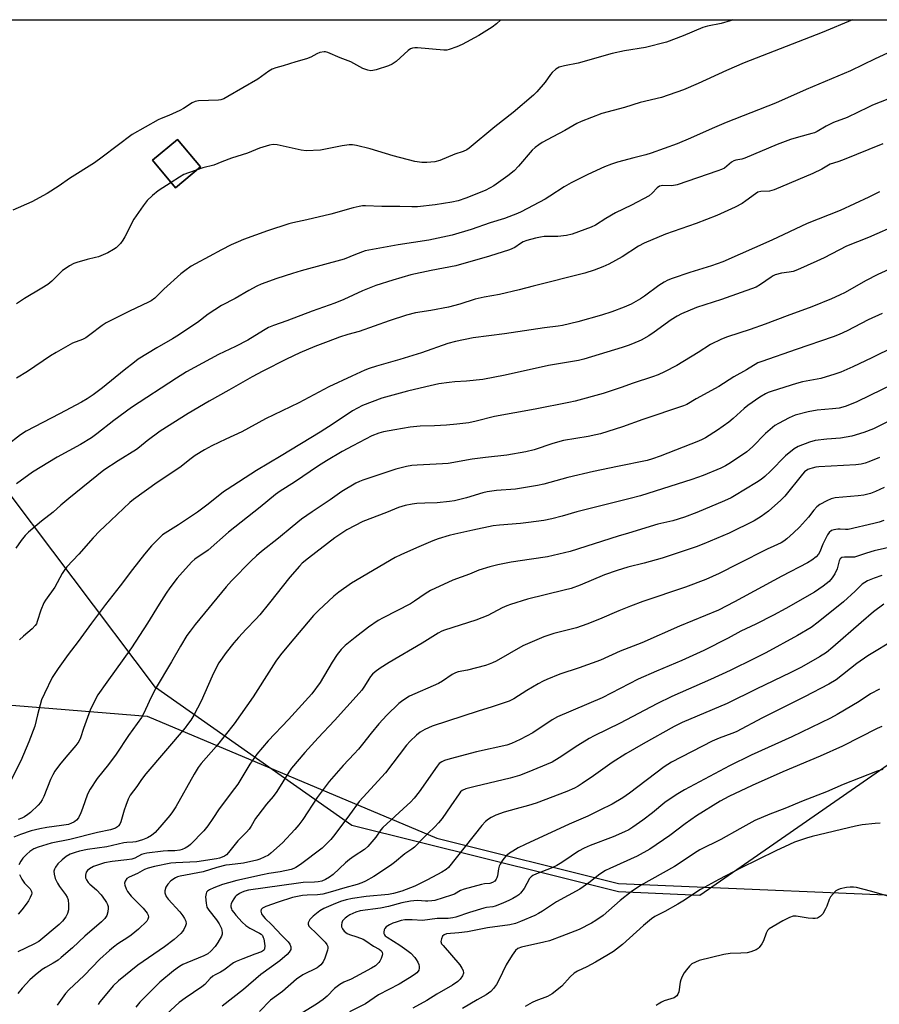
# Model space of a CAD drawing. Units: inches. Extents: x 1243771 to 1249771, y 589451 to 593452.
# Drawn here: x 1246085 to 1246397, y 593095 to 593451 of the extents above; entities that cross this region are included whole.
import ezdxf

# ---------------------------------------------------------------- set-up
doc = ezdxf.new("R2010")
doc.units = ezdxf.units.IN
doc.header["$MEASUREMENT"] = 0
for name, color, linetype in [('BLDG-Footprint', 5, 'Continuous'), ('NTRL-Farm Land', 3, 'Continuous'), ('NTRL-Trees', 3, 'Continuous'), ('Undefined', 1, 'Continuous')]:
    doc.layers.add(name, color=color, linetype=linetype)

msp = doc.modelspace()

# ---------------------------------------------------------------- linework, layer by layer
at = {"layer": 'BLDG-Footprint', "elevation": 710.22}
msp.add_lwpolyline([(1246150.95, 593398.07), (1246141.96, 593390.58), (1246133.67, 593400.54), (1246142.67, 593408.03)], close=True, dxfattribs=at)
at = {"layer": 'NTRL-Farm Land'}
for points in [[(1245647.48, 593321.99, 0), (1245817.9, 593446.92, 0), (1245823.71, 593451.45, 0), (1245823.72, 593451.45, 0), (1246018.31, 593451.43, 0), (1246013.54, 593437.74, 0), (1246027.29, 593432.95, 0), (1246033.73, 593451.43, 0), (1246723.46, 593451.36, 0)], [(1246735.04, 593413.85, 0), (1246331.93, 593134.12, 0), (1246302.41, 593135.38, 0), (1246205.83, 593159.43, 0), (1246134.72, 593209.41, 0), (1246074.97, 593288.74, 0), (1246026.39, 593295.74, 0), (1246000.46, 593253.97, 0), (1245988.81, 593169.74, 0), (1245981.9, 593159.67, 0), (1245981.28, 593170, 0), (1245976.35, 593201.21, 0), (1245970.8, 593239.64, 0), (1245940.36, 593295.41, 0), (1245925.07, 593314.86, 0), (1245891.35, 593315.18, 0), (1245862.27, 593299.22, 0), (1245828.14, 593245.59, 0), (1245801.17, 593194.52, 0), (1245798.2, 593148.22, 0), (1245784.76, 593097.02, 0)]]:
    msp.add_polyline3d(points, dxfattribs=at)
msp.add_polyline3d([(1246142.66, 593408.03, 0), (1246133.67, 593400.54, 0), (1246141.96, 593390.58, 0), (1246150.95, 593398.07, 0)], close=True, dxfattribs=at)
at = {"layer": 'NTRL-Trees'}
msp.add_polyline3d([(1245778.47, 592900.78, 0), (1245837.33, 592952.64, 0), (1245918.9, 592949.51, 0), (1245932.74, 593000.14, 0), (1245928.01, 593079.06, 0), (1245975.36, 593153.25, 0), (1246054.29, 593205.34, 0), (1246131.63, 593199.02, 0), (1246236.6, 593154.84, 0), (1246302.41, 593138.45, 0), (1246427.62, 593133.1, 0), (1246491.6, 593203.98, 0), (1246508.94, 593246.42, 0), (1246665.32, 593330.22, 0), (1246745.09, 593357.06, 0)], dxfattribs=at)
at = {"layer": 'Undefined'}
for points, elevation in [([(1246149.76, 593397.07), (1246146.61, 593395.97), (1246145, 593395.32), (1246143.45, 593394.43), (1246140.42, 593392.43)], 698), ([(1246140.42, 593392.43), (1246135.62, 593389.43), (1246133.61, 593387.72), (1246131.7, 593385.89), (1246130.27, 593384), (1246126.87, 593379.13), (1246123.58, 593372.82), (1246122.81, 593371.58), (1246121.96, 593370.38), (1246121.2, 593369.47), (1246120.48, 593368.83), (1246119.5, 593368.17), (1246117.44, 593367.02), (1246114.03, 593365.57), (1246112.95, 593365.22), (1246109.91, 593364.55), (1246106.18, 593363.51), (1246105.09, 593363.09), (1246103.6, 593362.27), (1246101.91, 593361.22), (1246101, 593360.55), (1246097.11, 593356.69), (1246095.65, 593355.5), (1246093.47, 593354.13), (1246087.2, 593350.47), (1246084.33, 593348.44)], 698), ([(1246422.1, 593329.19), (1246393.49, 593315.21), (1246388.83, 593313), (1246386.7, 593312.09), (1246384.53, 593311.26), (1246382.37, 593310.7), (1246380.02, 593310.4), (1246374.47, 593309.96), (1246371.1, 593309.36), (1246366.49, 593308.08), (1246365.37, 593307.68), (1246364.31, 593307.18), (1246360.36, 593305.17), (1246359.11, 593304.42), (1246355.66, 593301.44), (1246351.03, 593296.67), (1246348.96, 593294.87), (1246343.05, 593290.8), (1246341.21, 593289.73), (1246339.52, 593288.92), (1246333.11, 593286.3), (1246328.99, 593284.8), (1246310.44, 593278.91), (1246306.7, 593277.89), (1246287.36, 593273.15), (1246281.99, 593271.51), (1246278.3, 593270.55), (1246275.43, 593269.92), (1246269.87, 593269.23), (1246266.97, 593268.92), (1246259.29, 593268.3), (1246257.08, 593267.99), (1246249.61, 593266.49), (1246243.1, 593265.03), (1246241.12, 593264.52), (1246237.11, 593263.28), (1246235.18, 593262.55), (1246229.25, 593260.01), (1246223.59, 593257.49), (1246221.55, 593256.5), (1246205.72, 593247.27), (1246201.14, 593244.04), (1246199.27, 593242.6), (1246193.69, 593237.33), (1246191.88, 593235.48), (1246188.1, 593230.92), (1246183.43, 593225.55), (1246179.96, 593221.33), (1246178.31, 593219), (1246176.58, 593216.37), (1246170.06, 593206.07), (1246163.2, 593196.24), (1246159.96, 593192.11), (1246156.63, 593188.11), (1246151.26, 593181.89), (1246150.17, 593180.49), (1246148.69, 593178.03), (1246142.08, 593166.19), (1246140.91, 593164.33), (1246139.9, 593163), (1246137.05, 593159.64), (1246134.58, 593156.94), (1246133.23, 593155.86), (1246131.77, 593154.96), (1246130.03, 593154.25), (1246127.52, 593153.57), (1246126.47, 593153.39), (1246124.28, 593153.26), (1246123.22, 593153.12), (1246117.09, 593151.69), (1246110.06, 593150.73), (1246107.17, 593150.13), (1246105.55, 593149.68), (1246103.76, 593148.99), (1246102.31, 593148.15), (1246100.83, 593146.96), (1246099.34, 593145.5), (1246098.48, 593144.37), (1246098.08, 593143.65), (1246097.91, 593142.87), (1246097.97, 593141.75), (1246098.38, 593140.23), (1246099.17, 593138.55), (1246099.94, 593137.35), (1246102.11, 593134.45), (1246102.64, 593133.48), (1246103.03, 593132.46), (1246103.23, 593130.8), (1246103.18, 593128.84), (1246102.83, 593127.54), (1246102.22, 593126.33), (1246101.01, 593124.79), (1246099.85, 593123.59), (1246092.37, 593117.41), (1246090.65, 593116.4), (1246084.77, 593113.65)], 678), ([(1246400.17, 593305.84), (1246394.85, 593303.19), (1246391.32, 593301.82), (1246386.92, 593300.56), (1246382.89, 593299.76), (1246377.94, 593299.38), (1246373.68, 593298.9), (1246371.69, 593298.34), (1246367.5, 593296.82), (1246366.06, 593295.91), (1246362.93, 593293.41), (1246357.47, 593287.86), (1246355.44, 593285.95), (1246354.11, 593284.88), (1246352.45, 593283.76), (1246344.52, 593278.93), (1246343.23, 593278.21), (1246340.88, 593277.07), (1246330.83, 593272.89), (1246326.3, 593271.14), (1246322.06, 593269.84), (1246316.72, 593268.59), (1246306.05, 593265.37), (1246302.33, 593264.33), (1246284.88, 593258.76), (1246276.7, 593256.83), (1246270.95, 593255.89), (1246263.57, 593254.81), (1246258.66, 593253.87), (1246255.81, 593253.17), (1246251.89, 593252.01), (1246248.42, 593250.49), (1246242.47, 593248.31), (1246234.34, 593244.57), (1246232.43, 593243.38), (1246228.5, 593240.68), (1246227.12, 593239.82), (1246217.2, 593234.69), (1246215.42, 593233.69), (1246211.84, 593231.3), (1246207.02, 593227.62), (1246203.37, 593224.62), (1246202.02, 593223.17), (1246200.56, 593221.44), (1246198.72, 593218.6), (1246194.38, 593211.27), (1246191.33, 593207.18), (1246182.87, 593197.86), (1246175.47, 593190.12), (1246171.44, 593185.27), (1246168.9, 593181.68), (1246165.61, 593176.17), (1246164.5, 593174.45), (1246163.34, 593172.81), (1246157.74, 593165.52), (1246155.46, 593161.91), (1246153.68, 593159.26), (1246152.15, 593157.48), (1246147.33, 593152.53), (1246146.65, 593151.99), (1246145.4, 593151.24), (1246144.35, 593150.73), (1246143.55, 593150.47), (1246141.7, 593150.25), (1246139.22, 593150.25), (1246137.43, 593150.16), (1246131.59, 593149.35), (1246130.44, 593149.11), (1246129.65, 593148.87), (1246127.26, 593147.65), (1246126.12, 593147.28), (1246124.26, 593146.98), (1246119, 593146.41), (1246116.21, 593145.87), (1246114.05, 593145.23), (1246112.23, 593144.55), (1246110.84, 593143.78), (1246110.04, 593143.1), (1246109.59, 593142.47), (1246109.33, 593141.47), (1246109.38, 593140.44), (1246109.71, 593139.7), (1246110.35, 593138.77), (1246110.92, 593138.13), (1246113.31, 593136.08), (1246115.01, 593134.26), (1246116.51, 593132.25), (1246116.94, 593131.55), (1246117.28, 593130.8), (1246117.5, 593130.02), (1246117.56, 593129.48), (1246117.43, 593128.1), (1246117.03, 593126.8), (1246116.34, 593125.71), (1246115.16, 593124.49), (1246109.07, 593119.38), (1246104.61, 593115.05), (1246100.56, 593111.54), (1246099.38, 593110.64), (1246097.65, 593109.5), (1246094.82, 593107.98), (1246093.63, 593107.24), (1246091.14, 593105.23), (1246089.16, 593103.51), (1246086.45, 593100.53), (1246084.78, 593098.56)], 676), ([(1246396.94, 593292.85), (1246393.14, 593291.24), (1246391.77, 593290.75), (1246390.41, 593290.42), (1246388.41, 593290.17), (1246375.07, 593289.46), (1246373.93, 593289.29), (1246372.56, 593288.97), (1246371.75, 593288.72), (1246371, 593288.39), (1246369.87, 593287.58), (1246369.06, 593286.76), (1246362.73, 593278.76), (1246361.27, 593277.35), (1246356.73, 593273.29), (1246354.15, 593271.44), (1246351.63, 593269.9), (1246342.53, 593265.33), (1246333.33, 593261.47), (1246330.58, 593260.43), (1246323.01, 593257.83), (1246318.21, 593256.31), (1246311.78, 593254.5), (1246305.79, 593253.01), (1246301.98, 593251.86), (1246297.37, 593250.23), (1246288.58, 593246.58), (1246285.24, 593245.36), (1246282.71, 593244.66), (1246269.51, 593241.44), (1246263.3, 593239.51), (1246261.92, 593238.99), (1246260.3, 593238.26), (1246255.06, 593235.59), (1246250.73, 593233.8), (1246239.41, 593230.24), (1246238.38, 593229.81), (1246237.13, 593229.12), (1246231.3, 593225.47), (1246219.31, 593218.48), (1246216.13, 593216.5), (1246214.23, 593215.1), (1246213.34, 593214.33), (1246212.57, 593213.45), (1246211.93, 593212.5), (1246210.43, 593209.87), (1246209.45, 593208.48), (1246208.54, 593207.36), (1246199.51, 593197.51), (1246193.59, 593191.26), (1246188.82, 593185.84), (1246184.01, 593180.22), (1246182.96, 593178.74), (1246178.6, 593171.73), (1246177.27, 593169.96), (1246174.97, 593167.22), (1246171.77, 593163.11), (1246170.97, 593161.91), (1246169.38, 593159.13), (1246168.63, 593158.05), (1246167.69, 593156.98), (1246164.48, 593153.87), (1246161.18, 593149.62), (1246160.38, 593148.82), (1246159.67, 593148.34), (1246158.9, 593147.95), (1246157.86, 593147.61), (1246156.75, 593147.38), (1246149.71, 593146.3), (1246142.06, 593145.94), (1246140.31, 593145.79), (1246134.3, 593144.54), (1246132.07, 593143.92), (1246130.72, 593143.44), (1246128.19, 593142.06), (1246125.19, 593140.75), (1246124.28, 593140.17), (1246123.67, 593139.31), (1246123.46, 593138.56), (1246123.54, 593137.78), (1246124.01, 593136.48), (1246124.58, 593135.47), (1246125.85, 593133.83), (1246130.21, 593129.45), (1246131.63, 593127.62), (1246132, 593126.89), (1246132.11, 593126.18), (1246131.95, 593125.51), (1246131.51, 593124.82), (1246128.59, 593121.92), (1246125.89, 593119.64), (1246124.72, 593118.79), (1246121.06, 593116.49), (1246119.45, 593115.31), (1246118.09, 593114.16), (1246114.54, 593110.94), (1246108.86, 593105.11), (1246103.3, 593099.93), (1246102.05, 593098.52), (1246099.05, 593094.3)], 674), ([(1246398.66, 593281.97), (1246395.57, 593280.46), (1246393.74, 593279.74), (1246391.34, 593279.14), (1246389.32, 593278.9), (1246380.88, 593278.16), (1246379.51, 593277.83), (1246377.93, 593277.13), (1246375.37, 593275.8), (1246374.25, 593274.96), (1246373.17, 593273.71), (1246371.32, 593271.15), (1246367.95, 593267.52), (1246365.88, 593265.46), (1246363.48, 593263.33), (1246362.34, 593262.43), (1246361.34, 593261.86), (1246358.67, 593260.7), (1246356.25, 593259.52), (1246345.79, 593254.31), (1246338.89, 593250.79), (1246334.04, 593248.62), (1246326.7, 593245.77), (1246311.2, 593240.55), (1246306.76, 593238.9), (1246302.51, 593237.18), (1246295.6, 593234.21), (1246291, 593232.38), (1246287.26, 593231.12), (1246278.97, 593229.01), (1246275.38, 593227.85), (1246267.73, 593224.56), (1246258.12, 593218.98), (1246256.84, 593218.32), (1246255.63, 593217.87), (1246254.25, 593217.47), (1246247.72, 593215.76), (1246244.4, 593215.06), (1246243.33, 593214.75), (1246242.13, 593214.12), (1246238.71, 593211.79), (1246237.21, 593210.91), (1246226.74, 593206.3), (1246224.26, 593204.75), (1246222.9, 593203.67), (1246218.56, 593199.47), (1246215.59, 593196.26), (1246212.79, 593192.93), (1246209.69, 593188.9), (1246208.23, 593187.14), (1246206.72, 593185.44), (1246202.68, 593181.2), (1246197.64, 593175.38), (1246193.23, 593169.53), (1246188.02, 593161.56), (1246186.68, 593159.72), (1246185.18, 593158.01), (1246180.69, 593153.17), (1246176.53, 593149.38), (1246175.6, 593148.72), (1246174.1, 593147.91), (1246172.55, 593147.2), (1246171.45, 593146.84), (1246166.62, 593145.75), (1246161.52, 593145.23), (1246160.16, 593145.01), (1246156.89, 593144.15), (1246151.94, 593142.63), (1246143.65, 593141.08), (1246142.67, 593140.79), (1246141.91, 593140.45), (1246140.2, 593139.33), (1246139.15, 593138.22), (1246138.46, 593137.04), (1246138.04, 593135.81), (1246138.08, 593135.02), (1246138.62, 593133.69), (1246139.23, 593132.75), (1246143.53, 593128.1), (1246144.64, 593126.75), (1246145.24, 593125.77), (1246145.67, 593124.74), (1246145.75, 593123.81), (1246145.53, 593123.02), (1246144.91, 593121.74), (1246144.46, 593121.01), (1246143.92, 593120.35), (1246141.4, 593118.09), (1246137.96, 593115.51), (1246128.26, 593108.85), (1246121.28, 593103.08), (1246119.33, 593101.27), (1246115.22, 593096.42), (1246114.52, 593095.49), (1246113.93, 593094.51)], 672), ([(1246398.54, 593269.91), (1246396.88, 593269.36), (1246394.94, 593268.84), (1246385.69, 593266.75), (1246384.62, 593266.65), (1246382.79, 593266.81), (1246381.93, 593266.81), (1246380.47, 593266.59), (1246379.65, 593266.32), (1246378.76, 593265.65), (1246378.1, 593264.73), (1246376.43, 593261.34), (1246375.34, 593258.65), (1246374.89, 593257.82), (1246374, 593256.81), (1246372.53, 593255.6), (1246370.86, 593254.59), (1246361.59, 593249.73), (1246344.52, 593240.5), (1246338.71, 593237.46), (1246324.55, 593231.65), (1246310.9, 593225.65), (1246303.09, 593222.57), (1246295.86, 593219.38), (1246288.21, 593216.62), (1246281.22, 593214.3), (1246276.45, 593212.34), (1246275.15, 593211.73), (1246273.32, 593210.71), (1246269.19, 593208.32), (1246264.53, 593205.37), (1246262.77, 593204.49), (1246256.7, 593202.43), (1246251.64, 593200.9), (1246234.92, 593195.38), (1246233.56, 593194.88), (1246232.23, 593194.27), (1246230.56, 593193.2), (1246229.2, 593192.16), (1246226.97, 593189.98), (1246225.62, 593188.53), (1246217.97, 593178.48), (1246209.89, 593169.65), (1246208.54, 593168.08), (1246204.93, 593163.34), (1246199.71, 593156.14), (1246198.27, 593154.35), (1246196.22, 593152.25), (1246195.13, 593151.27), (1246187.17, 593145.29), (1246185.51, 593144.15), (1246184.79, 593143.81), (1246183.81, 593143.5), (1246179.87, 593142.67), (1246175.8, 593142.04), (1246173.46, 593141.58), (1246164.12, 593139.47), (1246161.12, 593138.68), (1246158.95, 593138.02), (1246155.88, 593136.85), (1246154.25, 593136.14), (1246153.56, 593135.68), (1246153.23, 593135.28), (1246153.04, 593134.84), (1246152.86, 593133.59), (1246153.03, 593131.27), (1246153.32, 593129.86), (1246153.98, 593128.7), (1246156.75, 593125.21), (1246157.71, 593123.77), (1246158.55, 593122.12), (1246158.75, 593121.36), (1246158.84, 593120.6), (1246158.81, 593120.09), (1246158.56, 593119.31), (1246157.31, 593117.04), (1246156.35, 593115.59), (1246154.77, 593113.85), (1246153.66, 593112.98), (1246152.23, 593112.16), (1246146, 593109.62), (1246144.64, 593109), (1246143.36, 593108.28), (1246141.19, 593106.82), (1246136.24, 593102.62), (1246134.29, 593100.78), (1246129.06, 593095.46), (1246127.63, 593093.6)], 670), ([(1246402.58, 593260.66), (1246395.06, 593258.94), (1246392.27, 593258.13), (1246389.04, 593257), (1246387.99, 593256.72), (1246386.98, 593256.62), (1246384.26, 593256.69), (1246383.29, 593256.54), (1246382.75, 593256.1), (1246382.38, 593255.4), (1246381.6, 593252.41), (1246380.87, 593250.63), (1246379.89, 593249.2), (1246378.7, 593247.89), (1246376.61, 593246.19), (1246373.41, 593244.01), (1246363.09, 593238.05), (1246358.54, 593235.62), (1246352.23, 593232.45), (1246346.73, 593229.82), (1246342.12, 593227.27), (1246333.36, 593222.86), (1246325.42, 593219.17), (1246316.23, 593215.37), (1246309.55, 593212.46), (1246296.48, 593205.74), (1246280.34, 593198.8), (1246278.37, 593197.68), (1246271.37, 593193.03), (1246266.86, 593190.54), (1246263.68, 593189.1), (1246262.04, 593188.5), (1246251.04, 593186.11), (1246241.42, 593183.59), (1246239.44, 593183), (1246238.38, 593182.53), (1246237.47, 593181.84), (1246236.7, 593180.95), (1246230.18, 593171.67), (1246228.38, 593169.36), (1246227.08, 593167.93), (1246225.88, 593166.75), (1246217.03, 593158.74), (1246216.34, 593157.9), (1246214.51, 593155.18), (1246211.66, 593151.79), (1246210.43, 593150.76), (1246206.71, 593148.37), (1246204.95, 593147.09), (1246203.5, 593145.85), (1246199.01, 593141.67), (1246197.7, 593140.69), (1246196.31, 593139.84), (1246194.98, 593139.29), (1246193.65, 593138.97), (1246192.3, 593138.86), (1246188.16, 593138.74), (1246186.54, 593138.59), (1246168.44, 593135.94), (1246167.05, 593135.64), (1246166.06, 593135.3), (1246165.1, 593134.79), (1246163.98, 593133.97), (1246163.59, 593133.59), (1246163.07, 593132.88), (1246162.5, 593131.85), (1246162.17, 593131.05), (1246162.04, 593130.51), (1246162.03, 593130.01), (1246162.18, 593129.26), (1246162.39, 593128.78), (1246163.02, 593127.87), (1246163.79, 593126.95), (1246166.08, 593124.45), (1246167.45, 593123.14), (1246168.85, 593122.18), (1246172.33, 593120.42), (1246172.97, 593119.99), (1246173.43, 593119.51), (1246173.75, 593118.89), (1246173.89, 593118.36), (1246174.25, 593115.79), (1246174.23, 593114.73), (1246174.09, 593114.35), (1246173.86, 593114.09), (1246173.07, 593113.67), (1246170.63, 593112.86), (1246166.36, 593111.17), (1246163.95, 593110.16), (1246162.92, 593109.63), (1246159.49, 593106.96), (1246158.24, 593106.25), (1246156.29, 593105.33), (1246155.43, 593104.8), (1246154.56, 593104), (1246152.56, 593101.85), (1246151.51, 593100.91), (1246145.39, 593096.8), (1246143.26, 593095.28), (1246138.74, 593091.09)], 668), ([(1246397.81, 593250.07), (1246395.05, 593249.12), (1246392.67, 593248.1), (1246391.69, 593247.55), (1246390.75, 593246.86), (1246388.18, 593244.41), (1246383.9, 593240.54), (1246374.82, 593233.12), (1246372.19, 593231.24), (1246367.24, 593228.32), (1246355.84, 593222.05), (1246351.75, 593219.94), (1246342.86, 593215.65), (1246335.72, 593212.36), (1246321.77, 593206.17), (1246316.35, 593203.47), (1246302.99, 593196.56), (1246293.63, 593191.89), (1246291.85, 593190.93), (1246287.76, 593188.48), (1246280.99, 593183.93), (1246278.38, 593182.42), (1246269.3, 593178.62), (1246266.52, 593177.6), (1246263.16, 593176.61), (1246250.48, 593173.56), (1246247.15, 593172.66), (1246245.85, 593172.14), (1246245.2, 593171.61), (1246244.66, 593170.94), (1246241.74, 593166.54), (1246238.54, 593162.02), (1246237.28, 593160.41), (1246235.91, 593158.9), (1246233.33, 593156.57), (1246231.87, 593155.13), (1246228.5, 593151.56), (1246227.62, 593150.88), (1246224.98, 593149.12), (1246221.24, 593145.98), (1246219.85, 593144.94), (1246213.77, 593140.89), (1246210.8, 593139.2), (1246209.47, 593138.62), (1246207.79, 593138.04), (1246203.28, 593136.89), (1246197.94, 593135.21), (1246195.33, 593134.55), (1246193.33, 593134.25), (1246189.59, 593134.15), (1246187.9, 593134.02), (1246184.35, 593133.34), (1246179.17, 593131.7), (1246174.65, 593130.08), (1246173.43, 593129.46), (1246173, 593128.98), (1246172.84, 593128.39), (1246173.12, 593127.45), (1246173.68, 593126.53), (1246174.44, 593125.7), (1246176.74, 593123.56), (1246180.45, 593119.54), (1246182.7, 593117.3), (1246183.39, 593116.42), (1246183.72, 593115.51), (1246183.76, 593115.04), (1246183.69, 593114.54), (1246183.18, 593113.54), (1246182.41, 593112.66), (1246179.71, 593110.36), (1246172.81, 593105.4), (1246166.53, 593099.95), (1246158.86, 593093.91)], 666), ([(1246398.51, 593239.67), (1246394.86, 593236.83), (1246390.34, 593233.02), (1246380.12, 593224.11), (1246377.76, 593222.18), (1246375.28, 593220.51), (1246368.77, 593216.86), (1246364.91, 593214.88), (1246352.33, 593208.87), (1246341.78, 593203.59), (1246325.5, 593196.7), (1246322.56, 593195.29), (1246311.37, 593189.02), (1246305.11, 593185.42), (1246300.18, 593182.24), (1246293.4, 593177.42), (1246289.3, 593174.63), (1246287.81, 593173.69), (1246286.51, 593173), (1246283.73, 593171.78), (1246272.63, 593167.47), (1246269.86, 593166.63), (1246265.35, 593165.51), (1246261.07, 593164.25), (1246258, 593163.15), (1246256.26, 593162.35), (1246255.37, 593161.73), (1246254.3, 593160.85), (1246252.91, 593159.43), (1246240.81, 593144.19), (1246239.99, 593143.45), (1246238.48, 593142.54), (1246233.25, 593139.74), (1246228.71, 593137.5), (1246227.11, 593136.82), (1246223.94, 593135.69), (1246220.98, 593134.82), (1246219.05, 593134.44), (1246211.02, 593133.72), (1246206.11, 593132.95), (1246203.78, 593132.47), (1246201.72, 593131.85), (1246199.08, 593130.85), (1246195.65, 593129.32), (1246194.24, 593128.48), (1246191.77, 593126.57), (1246191.16, 593126.02), (1246190.63, 593125.34), (1246190.21, 593124.61), (1246190.03, 593124.12), (1246189.98, 593123.65), (1246190.28, 593123), (1246190.8, 593122.37), (1246192.65, 593120.64), (1246196.11, 593117.14), (1246196.82, 593116.26), (1246197.15, 593115.56), (1246197.17, 593115.03), (1246197, 593114.2), (1246196.05, 593111.35), (1246195.41, 593110.05), (1246194.57, 593108.91), (1246193.93, 593108.31), (1246193.22, 593107.82), (1246188.07, 593105.27), (1246185.78, 593103.79), (1246180.65, 593099.24), (1246176.31, 593096.09), (1246172.41, 593091.97)], 664), ([(1246402.81, 593226.99), (1246392.73, 593220.89), (1246388.73, 593218.13), (1246381.27, 593212.26), (1246378.63, 593210.61), (1246369.87, 593206.01), (1246354.56, 593198.43), (1246345.03, 593193.41), (1246343.52, 593192.76), (1246338.91, 593191.06), (1246336.32, 593189.97), (1246321.6, 593182.39), (1246318.98, 593180.7), (1246306.38, 593171.12), (1246303.95, 593169.46), (1246300.1, 593167.21), (1246295.64, 593164.94), (1246291.29, 593162.85), (1246284.62, 593159.89), (1246268.64, 593152.55), (1246266.1, 593151.28), (1246264.12, 593150.14), (1246262.93, 593149.36), (1246261.66, 593148.31), (1246260.9, 593147.5), (1246260.25, 593146.59), (1246259.55, 593145.37), (1246259.25, 593144.64), (1246259.02, 593143.69), (1246258.62, 593141.21), (1246258.39, 593140.43), (1246258.13, 593139.95), (1246257.63, 593139.31), (1246256.81, 593138.72), (1246255.84, 593138.43), (1246253.93, 593138.26), (1246252.78, 593138.04), (1246246.56, 593136.32), (1246245.19, 593135.82), (1246242.99, 593134.59), (1246241.95, 593134.13), (1246235.95, 593132.29), (1246234.81, 593132.09), (1246233.37, 593131.96), (1246232.5, 593131.96), (1246229.63, 593132.21), (1246228.23, 593132.14), (1246227.08, 593131.98), (1246223.92, 593131.35), (1246219.09, 593130.13), (1246216.24, 593129.52), (1246208.85, 593128.51), (1246207.27, 593128.03), (1246205.11, 593127.04), (1246204.34, 593126.6), (1246203.41, 593125.9), (1246202.79, 593125.3), (1246202.48, 593124.86), (1246202.17, 593124.15), (1246202.03, 593123.41), (1246202.13, 593122.66), (1246202.44, 593121.94), (1246203.09, 593121.12), (1246204.15, 593120.32), (1246205.02, 593119.92), (1246207.67, 593119.08), (1246209.9, 593118.19), (1246210.9, 593117.61), (1246213.69, 593115.66), (1246215.76, 593114.62), (1246216.35, 593114.19), (1246216.67, 593113.79), (1246216.83, 593113.37), (1246216.89, 593112.92), (1246216.78, 593112.26), (1246216.43, 593111.28), (1246215.93, 593110.24), (1246215.61, 593109.76), (1246215.03, 593109.13), (1246214.38, 593108.63), (1246212.96, 593107.76), (1246207.17, 593104.56), (1246205.64, 593103.8), (1246202.94, 593102.69), (1246201.45, 593101.84), (1246199.53, 593100.3), (1246196.85, 593097.57), (1246195.44, 593096.34), (1246193, 593094.7), (1246187.69, 593091.38)], 662), ([(1246397.02, 593208.85), (1246393.75, 593207.17), (1246389.65, 593204.33), (1246381.6, 593199.65), (1246379.21, 593198.36), (1246365.2, 593191.53), (1246350.44, 593184.87), (1246342.62, 593181.09), (1246326.34, 593172.3), (1246323.36, 593170.58), (1246319.24, 593167.81), (1246314.77, 593164.03), (1246311.27, 593161.36), (1246307.64, 593158.84), (1246306.16, 593157.91), (1246304.61, 593157.13), (1246300.52, 593155.38), (1246292.18, 593152.19), (1246290.03, 593151.25), (1246287.99, 593150.1), (1246285.28, 593148.33), (1246281.88, 593145.98), (1246280.11, 593144.96), (1246278.02, 593143.95), (1246272.72, 593141.94), (1246271.38, 593141.31), (1246270.76, 593140.84), (1246270.22, 593140.24), (1246268.27, 593136.65), (1246266.89, 593134.85), (1246266.28, 593134.28), (1246265.62, 593133.81), (1246264.2, 593132.97), (1246262.94, 593132.33), (1246260.57, 593131.26), (1246257.78, 593130.2), (1246256.91, 593129.99), (1246254.64, 593129.66), (1246253.6, 593129.42), (1246248.44, 593127.86), (1246243.5, 593126.2), (1246242.38, 593125.91), (1246240.71, 593125.7), (1246236.76, 593125.72), (1246231.48, 593125), (1246227.66, 593125.3), (1246225.08, 593125.2), (1246223.71, 593124.96), (1246221.85, 593124.44), (1246220.67, 593124.01), (1246219.42, 593123.41), (1246218.27, 593122.69), (1246217.76, 593122.1), (1246217.55, 593121.6), (1246217.4, 593120.8), (1246217.45, 593120.28), (1246217.64, 593119.85), (1246217.96, 593119.46), (1246218.59, 593118.96), (1246223.18, 593116.1), (1246225.81, 593114.26), (1246227.16, 593113.12), (1246228.62, 593111.61), (1246229.15, 593110.91), (1246229.7, 593109.89), (1246230.04, 593109.09), (1246230.25, 593108.28), (1246230.26, 593107.77), (1246230.1, 593107.03), (1246229.86, 593106.58), (1246229.32, 593106), (1246228.39, 593105.31), (1246226.66, 593104.2), (1246222.94, 593101.97), (1246215.47, 593098.01), (1246210.74, 593094.85), (1246204.96, 593091.85)], 660), ([(1246397.83, 593195.28), (1246396.19, 593194.57), (1246383.59, 593188.21), (1246375.47, 593184.61), (1246361.98, 593178.86), (1246350.87, 593173.91), (1246342.42, 593169.96), (1246339.26, 593168.19), (1246330.74, 593162.94), (1246326.63, 593160.03), (1246321.04, 593155.8), (1246313.8, 593150.87), (1246309.23, 593148.31), (1246299.32, 593143.89), (1246297.76, 593143.11), (1246295.62, 593141.75), (1246291.7, 593138.66), (1246288.39, 593136.35), (1246280.01, 593131.78), (1246274.93, 593128.38), (1246273.44, 593127.5), (1246272.15, 593126.86), (1246266.96, 593124.58), (1246265.15, 593123.97), (1246263.12, 593123.48), (1246254.94, 593122.35), (1246247.77, 593120.94), (1246244.59, 593120.5), (1246240.17, 593120.12), (1246239.23, 593119.84), (1246238.7, 593119.37), (1246238.26, 593118.4), (1246238.12, 593117.34), (1246238.36, 593116.59), (1246238.87, 593115.9), (1246244.91, 593108.89), (1246245.7, 593107.78), (1246246.16, 593106.84), (1246246.23, 593105.89), (1246245.9, 593104.92), (1246245.12, 593103.77), (1246244.17, 593102.87), (1246242.24, 593101.59), (1246236.62, 593098.36), (1246233.01, 593095.97), (1246227.88, 593093.27)], 658), ([(1246398.24, 593179.76), (1246396.09, 593179.18), (1246383.85, 593174.31), (1246377.82, 593171.66), (1246369.33, 593168.37), (1246362.75, 593165.58), (1246357.24, 593163.5), (1246351.88, 593161.19), (1246346.4, 593158.25), (1246339.51, 593154.33), (1246331.89, 593150.56), (1246330.01, 593149.39), (1246324.47, 593145.61), (1246322.78, 593144.55), (1246310.38, 593137.68), (1246307.06, 593135.36), (1246302.99, 593132.23), (1246296.87, 593126.85), (1246294.22, 593124.98), (1246292.68, 593124.08), (1246288.15, 593121.78), (1246281.92, 593119.3), (1246277.45, 593117.65), (1246275.43, 593117.09), (1246267.33, 593115.34), (1246266.01, 593114.86), (1246265.11, 593114.17), (1246263.9, 593112.48), (1246261.72, 593108.9), (1246259.05, 593103.36), (1246258.2, 593101.79), (1246257.2, 593100.31), (1246256.14, 593099.27), (1246254.52, 593098.08), (1246251.19, 593096.28), (1246245.96, 593093.1)], 656), ([(1246397.25, 593160.26), (1246395.48, 593160.19), (1246390.77, 593159.73), (1246388.26, 593159.24), (1246372.54, 593155.41), (1246370.6, 593154.84), (1246366.25, 593153.34), (1246364.39, 593152.56), (1246359.4, 593150.24), (1246346.68, 593143.94), (1246338.73, 593139.86), (1246332.17, 593136.2), (1246325.75, 593132.01), (1246323.97, 593130.92), (1246319.28, 593128.26), (1246315.55, 593126.43), (1246314.4, 593125.61), (1246311.5, 593123.19), (1246303.93, 593116.31), (1246300.58, 593113.74), (1246298.87, 593112.65), (1246294.08, 593109.86), (1246290.94, 593108.25), (1246287.58, 593106.65), (1246286.39, 593105.92), (1246284.94, 593104.63), (1246281.92, 593101.23), (1246278.46, 593098.48), (1246276.71, 593097.49), (1246272.45, 593095.89), (1246271.15, 593095.29), (1246268.63, 593093.89)], 654), ([(1246401.8, 593133.29), (1246393.77, 593135.64), (1246388.71, 593136.93), (1246387.56, 593137.11), (1246386.41, 593137.13), (1246384.99, 593136.91), (1246382.73, 593136.43), (1246381.94, 593136.16), (1246381.22, 593135.72), (1246380.19, 593134.72), (1246379.25, 593133.62), (1246378.72, 593132.64), (1246377.96, 593130.25), (1246377.48, 593129.18), (1246376.41, 593127.38), (1246375.65, 593126.54), (1246374.49, 593125.9), (1246373.7, 593125.73), (1246372.88, 593125.68), (1246371.19, 593125.79), (1246366.81, 593126.52), (1246365.68, 593126.53), (1246364.33, 593126.08), (1246361.96, 593124.91), (1246358.45, 593122.87), (1246357.07, 593121.93), (1246356.47, 593121.39), (1246355.89, 593120.44), (1246354.92, 593117.63), (1246354.42, 593116.58), (1246353.41, 593115.19), (1246353.01, 593114.81), (1246352.29, 593114.36), (1246350.42, 593113.59), (1246349.03, 593113.26), (1246346.74, 593113.11), (1246342.87, 593113.04), (1246340.64, 593112.74), (1246331.71, 593110.48), (1246330.34, 593109.95), (1246329.06, 593109.25), (1246328.17, 593108.51), (1246327.04, 593107.18), (1246326.19, 593105.99), (1246325.52, 593104.75), (1246324.96, 593103.46), (1246324.73, 593102.7), (1246324.29, 593099.1), (1246323.99, 593098.33), (1246323.52, 593097.66), (1246323.12, 593097.3), (1246322.64, 593097.03), (1246319.03, 593095.94), (1246317.99, 593095.45), (1246316.77, 593094.72), (1246316.1, 593094.21)], 652)]:
    msp.add_lwpolyline(points, dxfattribs=dict(at, elevation=elevation))
for points in [[(1246259.76, 593451.41, 700), (1246258.25, 593449.99, 700), (1246256.62, 593448.71, 700), (1246251.78, 593445.71, 700), (1246245.77, 593442.46, 700), (1246243.89, 593441.59, 700), (1246241.13, 593440.61, 700), (1246240.29, 593440.43, 700), (1246239.14, 593440.4, 700), (1246229.57, 593441.26, 700), (1246228.7, 593441.25, 700), (1246227.84, 593441.12, 700), (1246227.13, 593440.85, 700), (1246226.23, 593440.23, 700), (1246221.87, 593436.34, 700), (1246220.49, 593435.3, 700), (1246219.14, 593434.74, 700), (1246214.62, 593433.33, 700), (1246213.49, 593433.03, 700), (1246212.65, 593432.94, 700), (1246211.6, 593433.11, 700), (1246209.78, 593433.77, 700), (1246205.42, 593436.16, 700), (1246201.55, 593437.65, 700), (1246197.11, 593439.6, 700), (1246196.31, 593439.8, 700), (1246195.78, 593439.82, 700), (1246194.18, 593439.54, 700), (1246193.17, 593439.12, 700), (1246190.98, 593437.93, 700), (1246189.43, 593437.31, 700), (1246185.52, 593436.23, 700), (1246180.96, 593434.76, 700), (1246178.32, 593434.04, 700), (1246176.96, 593433.51, 700), (1246175.72, 593432.76, 700), (1246173.15, 593430.81, 700), (1246171.74, 593429.87, 700), (1246160.94, 593423.59, 700), (1246159.43, 593422.81, 700), (1246158.42, 593422.47, 700), (1246157.55, 593422.33, 700), (1246150.25, 593421.99, 700), (1246149.07, 593421.77, 700), (1246148.04, 593421.28, 700), (1246144.83, 593419.28, 700), (1246143.55, 593418.59, 700), (1246139.56, 593416.74, 700), (1246136.69, 593415.64, 700), (1246135.66, 593415.17, 700), (1246126.26, 593409.81, 700), (1246115.42, 593401.64, 700), (1246112.58, 593399.6, 700), (1246103.53, 593393.92, 700), (1246099.74, 593391.26, 700), (1246095.47, 593388.5, 700), (1246089.87, 593385.48, 700), (1246083.04, 593382.47, 700)], [(1246387.23, 593451.39, 696), (1246376.22, 593446.86, 696), (1246347.94, 593435.84, 696), (1246341.51, 593433.05, 696), (1246331.32, 593428.3, 696), (1246325.98, 593425.98, 696), (1246318, 593423.22, 696), (1246310.26, 593421.39, 696), (1246304.64, 593419.68, 696), (1246296.4, 593417.47, 696), (1246288.95, 593414.57, 696), (1246287.39, 593413.8, 696), (1246282.97, 593411.29, 696), (1246278.59, 593409.03, 696), (1246274.76, 593406.91, 696), (1246273.54, 593406.14, 696), (1246272.22, 593405.09, 696), (1246271.18, 593404.13, 696), (1246266.23, 593398.42, 696), (1246264.6, 593396.74, 696), (1246262.39, 593394.86, 696), (1246257.24, 593391.27, 696), (1246255.99, 593390.5, 696), (1246254.19, 593389.61, 696), (1246247.11, 593386.72, 696), (1246244.31, 593385.81, 696), (1246242.03, 593385.31, 696), (1246236, 593384.33, 696), (1246229.65, 593383.64, 696), (1246227.59, 593383.58, 696), (1246223.25, 593383.71, 696), (1246216.72, 593383.73, 696), (1246210.83, 593384, 696), (1246209.64, 593383.96, 696), (1246208.53, 593383.81, 696), (1246206.36, 593383.31, 696), (1246198.22, 593381, 696), (1246189.49, 593378.88, 696), (1246184.4, 593377.83, 696), (1246182.99, 593377.48, 696), (1246175.25, 593374.89, 696), (1246166.54, 593371.76, 696), (1246164.59, 593371, 696), (1246162.17, 593369.86, 696), (1246158.59, 593368.02, 696), (1246154.14, 593365.6, 696), (1246149.14, 593363.03, 696), (1246147.66, 593362.13, 696), (1246145.28, 593360.44, 696), (1246143.9, 593359.35, 696), (1246137.77, 593353.78, 696), (1246134.46, 593350.58, 696), (1246133.16, 593349.59, 696), (1246132.22, 593349.08, 696), (1246125.28, 593345.87, 696), (1246116.77, 593341.54, 696), (1246115.32, 593340.58, 696), (1246110.93, 593337.19, 696), (1246109.51, 593336.19, 696), (1246108.31, 593335.6, 696), (1246104.66, 593334.18, 696), (1246098.66, 593330.88, 696), (1246096.66, 593329.61, 696), (1246088.29, 593323.92, 696), (1246084.39, 593321.53, 696)], [(1246343.86, 593451.4, 698), (1246342.87, 593451.04, 698), (1246339.57, 593450.11, 698), (1246334.64, 593449.09, 698), (1246332.94, 593448.64, 698), (1246325.89, 593445.66, 698), (1246319.85, 593443.34, 698), (1246312.17, 593441.37, 698), (1246304.63, 593440.11, 698), (1246300.15, 593439.2, 698), (1246287.88, 593435.68, 698), (1246282.88, 593434.79, 698), (1246280.94, 593434.23, 698), (1246279.71, 593433.47, 698), (1246278.4, 593432.28, 698), (1246277.85, 593431.62, 698), (1246275.88, 593428.85, 698), (1246272.85, 593425.32, 698), (1246271.62, 593424.06, 698), (1246264.26, 593417.77, 698), (1246257.67, 593412.63, 698), (1246248.34, 593404.94, 698), (1246247.43, 593404.29, 698), (1246246.18, 593403.66, 698), (1246243.19, 593402.74, 698), (1246237.66, 593400.38, 698), (1246235.94, 593400, 698), (1246232.99, 593399.65, 698), (1246231.24, 593399.72, 698), (1246228.64, 593400.06, 698), (1246220.81, 593402.17, 698), (1246212.45, 593404.67, 698), (1246207.56, 593405.84, 698), (1246206.11, 593406.1, 698), (1246204.85, 593406.1, 698), (1246202.33, 593405.76, 698), (1246194.48, 593404.22, 698), (1246189.26, 593403.93, 698), (1246187.52, 593404.15, 698), (1246178.83, 593406.11, 698), (1246177.38, 593406.26, 698), (1246175.98, 593405.99, 698), (1246172.35, 593404.84, 698), (1246168.06, 593403.09, 698), (1246162.28, 593401.27, 698), (1246158.73, 593399.96, 698), (1246155.85, 593398.75, 698), (1246151.85, 593397.76, 698), (1246149.76, 593397.07, 698)], [(1246402.98, 593440.73, 694), (1246395.42, 593437.21, 694), (1246386.54, 593432.92, 694), (1246370.47, 593426.1, 694), (1246359.35, 593421.23, 694), (1246341.4, 593414.21, 694), (1246336.36, 593412.07, 694), (1246328.58, 593408.55, 694), (1246323.69, 593406.52, 694), (1246314.25, 593403.06, 694), (1246312.35, 593402.51, 694), (1246308.03, 593401.45, 694), (1246302.13, 593399.81, 694), (1246299.87, 593399.06, 694), (1246297.36, 593398.11, 694), (1246291.29, 593395.3, 694), (1246285.29, 593392.38, 694), (1246282.73, 593390.92, 694), (1246277.56, 593387.52, 694), (1246275.82, 593386.47, 694), (1246267.15, 593381.8, 694), (1246265.89, 593381.21, 694), (1246264.31, 593380.59, 694), (1246261.11, 593379.43, 694), (1246255.93, 593377.79, 694), (1246249.03, 593375.46, 694), (1246242.12, 593373.39, 694), (1246233.76, 593371.61, 694), (1246222.61, 593369.9, 694), (1246210.6, 593367.65, 694), (1246207.11, 593366.42, 694), (1246203.02, 593364.65, 694), (1246187.46, 593360.41, 694), (1246184.33, 593359.49, 694), (1246178.69, 593357.7, 694), (1246172.99, 593355.56, 694), (1246171.38, 593354.88, 694), (1246168.53, 593353.37, 694), (1246163.58, 593350.43, 694), (1246158.66, 593347.84, 694), (1246156.17, 593346.35, 694), (1246153.75, 593344.77, 694), (1246149.91, 593341.74, 694), (1246146.78, 593339.7, 694), (1246143.05, 593337.12, 694), (1246140.81, 593335.74, 694), (1246135.12, 593332.56, 694), (1246128.45, 593328.37, 694), (1246127.03, 593327.35, 694), (1246123.36, 593324.49, 694), (1246115.48, 593318.07, 694), (1246112.09, 593315.51, 694), (1246109.94, 593314.08, 694), (1246107.94, 593312.9, 694), (1246099.86, 593308.56, 694), (1246087.85, 593302.29, 694), (1246085.77, 593301.01, 694), (1246075.81, 593293.27, 694)], [(1246405.56, 593424.82, 692), (1246394.41, 593420.42, 692), (1246392.72, 593419.65, 692), (1246389.3, 593417.93, 692), (1246385.23, 593416.05, 692), (1246380.3, 593414.21, 692), (1246377.65, 593412.89, 692), (1246374.41, 593410.97, 692), (1246373.47, 593410.5, 692), (1246372.46, 593410.15, 692), (1246367.63, 593408.87, 692), (1246364.72, 593407.98, 692), (1246359.89, 593406.18, 692), (1246348.22, 593401.31, 692), (1246347.11, 593400.94, 692), (1246345, 593400.55, 692), (1246344.27, 593400.33, 692), (1246343.37, 593399.86, 692), (1246341.63, 593398.32, 692), (1246340.78, 593397.7, 692), (1246339.8, 593397.19, 692), (1246338.4, 593396.68, 692), (1246323.63, 593391.61, 692), (1246321.79, 593391.3, 692), (1246318.39, 593391.36, 692), (1246317.85, 593391.3, 692), (1246317.27, 593391.11, 692), (1246316.41, 593390.5, 692), (1246314.67, 593388.57, 692), (1246313.53, 593387.67, 692), (1246307.2, 593384.27, 692), (1246301.4, 593381.47, 692), (1246297.83, 593379.36, 692), (1246294.12, 593376.98, 692), (1246292.56, 593376.21, 692), (1246285.61, 593373.77, 692), (1246283.63, 593373.23, 692), (1246280.43, 593372.83, 692), (1246276.9, 593372.91, 692), (1246275.49, 593372.86, 692), (1246274.13, 593372.7, 692), (1246272.4, 593372.28, 692), (1246269.25, 593371.41, 692), (1246267.86, 593370.93, 692), (1246266.91, 593370.4, 692), (1246264.88, 593368.95, 692), (1246262.9, 593368.05, 692), (1246255.66, 593365.77, 692), (1246243.55, 593362.28, 692), (1246234.52, 593360.57, 692), (1246227.15, 593359, 692), (1246220.64, 593357.09, 692), (1246214.56, 593355.07, 692), (1246212.06, 593354.15, 692), (1246209.65, 593353.15, 692), (1246202.91, 593350.07, 692), (1246199.72, 593348.78, 692), (1246191.43, 593345.77, 692), (1246182.33, 593342.31, 692), (1246177.5, 593340.59, 692), (1246175.69, 593339.85, 692), (1246173.83, 593338.85, 692), (1246168.15, 593335.28, 692), (1246163.69, 593333.06, 692), (1246157.52, 593330.13, 692), (1246145.87, 593323.8, 692), (1246142.29, 593321.58, 692), (1246126.05, 593310.88, 692), (1246119.63, 593306.24, 692), (1246113.44, 593301.36, 692), (1246111.49, 593299.95, 692), (1246107.55, 593297.53, 692), (1246099.03, 593292.97, 692), (1246090.1, 593287.42, 692), (1246084.39, 593283.25, 692)], [(1246398.24, 593406.5, 690), (1246383.59, 593400.56, 690), (1246381.94, 593399.95, 690), (1246379.16, 593399.1, 690), (1246376.06, 593397.3, 690), (1246372.85, 593395.73, 690), (1246358.86, 593389.85, 690), (1246357.2, 593389.33, 690), (1246354.04, 593389.14, 690), (1246352.96, 593388.89, 690), (1246352.02, 593388.33, 690), (1246348.62, 593385.76, 690), (1246347.2, 593384.85, 690), (1246344.72, 593383.55, 690), (1246338.12, 593380.5, 690), (1246330.56, 593377.55, 690), (1246319.44, 593373.67, 690), (1246311.68, 593370.45, 690), (1246309.67, 593369.34, 690), (1246303.74, 593365.57, 690), (1246298.91, 593362.84, 690), (1246296.8, 593361.89, 690), (1246293.58, 593360.63, 690), (1246290.18, 593359.58, 690), (1246271.49, 593354.91, 690), (1246266.46, 593353.54, 690), (1246259.3, 593351.85, 690), (1246253.81, 593350.86, 690), (1246250.47, 593350.17, 690), (1246244.92, 593348.4, 690), (1246240.8, 593347.28, 690), (1246234.44, 593346.07, 690), (1246228.93, 593345.16, 690), (1246225.68, 593344.37, 690), (1246219.39, 593342.28, 690), (1246208.51, 593338.45, 690), (1246204.41, 593337.37, 690), (1246201.41, 593336.42, 690), (1246197.27, 593334.89, 690), (1246192.42, 593332.96, 690), (1246186.98, 593330.67, 690), (1246182.17, 593328.48, 690), (1246173.55, 593324.12, 690), (1246169.7, 593322.08, 690), (1246161.23, 593317.15, 690), (1246154.14, 593313.19, 690), (1246146.52, 593308.75, 690), (1246136.33, 593302.3, 690), (1246131.7, 593298.87, 690), (1246128.91, 593296.56, 690), (1246127.78, 593295.72, 690), (1246121.23, 593291.6, 690), (1246116.03, 593288.18, 690), (1246103.35, 593277.94, 690), (1246100.41, 593275.47, 690), (1246097.61, 593272.97, 690), (1246093.42, 593269.69, 690), (1246088.74, 593265.73, 690), (1246087.46, 593264.55, 690), (1246086.01, 593262.7, 690), (1246084.09, 593259.89, 690)], [(1246396.95, 593389.02, 688), (1246393.16, 593387.17, 688), (1246382.78, 593382.35, 688), (1246370.82, 593377.58, 688), (1246358.02, 593371.6, 688), (1246340.2, 593363.66, 688), (1246336.11, 593362.2, 688), (1246328.22, 593359.85, 688), (1246321.87, 593357.65, 688), (1246320.25, 593357.01, 688), (1246319.01, 593356.32, 688), (1246317.09, 593355.09, 688), (1246311.88, 593351.28, 688), (1246310.46, 593350.33, 688), (1246306.99, 593348.4, 688), (1246304.48, 593347.23, 688), (1246299.98, 593345.56, 688), (1246296.28, 593344.36, 688), (1246287.67, 593341.96, 688), (1246282.15, 593340.65, 688), (1246280.59, 593340.39, 688), (1246275.62, 593339.77, 688), (1246261.16, 593337.63, 688), (1246249.78, 593336.12, 688), (1246243.38, 593334.87, 688), (1246240.64, 593334.06, 688), (1246231.01, 593330.78, 688), (1246223.18, 593328.29, 688), (1246214.74, 593325.85, 688), (1246212.12, 593325.01, 688), (1246210.54, 593324.39, 688), (1246205.8, 593322.27, 688), (1246197.48, 593318.39, 688), (1246186.58, 593312.56, 688), (1246174.54, 593306.75, 688), (1246166.02, 593302.11, 688), (1246160.2, 593299.45, 688), (1246155.13, 593297, 688), (1246152.42, 593295.54, 688), (1246149.12, 593293.52, 688), (1246147.67, 593292.48, 688), (1246143.57, 593289.19, 688), (1246135.29, 593283.78, 688), (1246126.71, 593277.52, 688), (1246125.42, 593276.49, 688), (1246116.17, 593267.84, 688), (1246114.5, 593266.18, 688), (1246112.06, 593263.64, 688), (1246106.93, 593257.8, 688), (1246102.55, 593253.2, 688), (1246101.86, 593252.26, 688), (1246100.92, 593250.73, 688), (1246098.24, 593245.78, 688), (1246094.89, 593241.04, 688), (1246094.29, 593240.08, 688), (1246093.12, 593237.41, 688), (1246091.87, 593233.32, 688), (1246091.54, 593232.57, 688), (1246091.13, 593231.9, 688), (1246090.07, 593230.68, 688), (1246086.89, 593228.06, 688), (1246085.4, 593226.66, 688)], [(1246404, 593377.4, 686), (1246393.04, 593372.54, 686), (1246385, 593369.34, 686), (1246376.95, 593365.21, 686), (1246374.3, 593363.94, 686), (1246367.31, 593360.85, 686), (1246365.68, 593360.2, 686), (1246364.29, 593359.9, 686), (1246361.44, 593359.64, 686), (1246359.24, 593358.96, 686), (1246358.46, 593358.61, 686), (1246357.72, 593358.16, 686), (1246353.92, 593355.43, 686), (1246352.29, 593354.58, 686), (1246339.8, 593350.05, 686), (1246330.65, 593347.12, 686), (1246325.2, 593344.85, 686), (1246323.67, 593344.05, 686), (1246321.47, 593342.69, 686), (1246315.33, 593338.17, 686), (1246313.4, 593336.84, 686), (1246310.67, 593335.35, 686), (1246307.52, 593334, 686), (1246305.92, 593333.39, 686), (1246303.76, 593332.7, 686), (1246289.86, 593328.48, 686), (1246288, 593328, 686), (1246277.07, 593326.09, 686), (1246261.33, 593322.57, 686), (1246253.26, 593321.01, 686), (1246247.33, 593320.41, 686), (1246243.1, 593320.22, 686), (1246241.08, 593320.03, 686), (1246237.29, 593319.51, 686), (1246232.69, 593318.46, 686), (1246225.94, 593316.83, 686), (1246216.74, 593314.34, 686), (1246209.67, 593311.62, 686), (1246206.05, 593309.7, 686), (1246199.09, 593304.99, 686), (1246194.32, 593301.98, 686), (1246180.25, 593293.41, 686), (1246171.24, 593288.12, 686), (1246160.63, 593281.24, 686), (1246159.35, 593280.32, 686), (1246153.83, 593275.93, 686), (1246149.89, 593272.93, 686), (1246143.07, 593268.38, 686), (1246137.27, 593264.71, 686), (1246135.97, 593263.6, 686), (1246133.26, 593260.74, 686), (1246130.75, 593257.78, 686), (1246126.39, 593252.2, 686), (1246121.89, 593246.23, 686), (1246116.58, 593239.48, 686), (1246111.46, 593232.74, 686), (1246106.74, 593226.14, 686), (1246103, 593221.36, 686), (1246099.46, 593216.3, 686), (1246097.32, 593213.01, 686), (1246094.48, 593207.3, 686), (1246093.4, 593204.92, 686), (1246091.91, 593199.56, 686), (1246090.95, 593195.37, 686), (1246088.8, 593189.72, 686), (1246085.91, 593182.9, 686), (1246080.95, 593173.12, 686)], [(1246410.56, 593365.51, 684), (1246396.35, 593359.14, 684), (1246391.93, 593356.79, 684), (1246384.52, 593352.63, 684), (1246382.51, 593351.59, 684), (1246379.61, 593350.25, 684), (1246372.48, 593347.38, 684), (1246363.53, 593344.17, 684), (1246355.61, 593341.17, 684), (1246350.11, 593339.19, 684), (1246341.88, 593336.5, 684), (1246339.7, 593335.69, 684), (1246335.81, 593333.79, 684), (1246331.27, 593330.88, 684), (1246323.51, 593326.08, 684), (1246319.16, 593323.82, 684), (1246316.85, 593322.78, 684), (1246314.76, 593321.97, 684), (1246307.79, 593319.76, 684), (1246303.45, 593318.13, 684), (1246296.94, 593315.94, 684), (1246286.71, 593313.26, 684), (1246284.45, 593312.74, 684), (1246272.23, 593310.28, 684), (1246257.52, 593307.6, 684), (1246250.82, 593305.95, 684), (1246248.23, 593305.41, 684), (1246243.89, 593304.84, 684), (1246240.15, 593304.46, 684), (1246235.77, 593304.24, 684), (1246230.6, 593304.13, 684), (1246226.91, 593303.8, 684), (1246221.38, 593302.87, 684), (1246217.32, 593302.07, 684), (1246215.66, 593301.64, 684), (1246213.09, 593300.63, 684), (1246206.2, 593297.06, 684), (1246202.33, 593294.92, 684), (1246196.68, 593291.64, 684), (1246193.79, 593289.83, 684), (1246185.1, 593283.86, 684), (1246179.92, 593280.56, 684), (1246178.2, 593279.35, 684), (1246172.61, 593274.78, 684), (1246161.18, 593265.68, 684), (1246153.75, 593259.19, 684), (1246148.93, 593255.98, 684), (1246147.87, 593254.96, 684), (1246144.44, 593251.28, 684), (1246142.55, 593249.04, 684), (1246139.91, 593245.56, 684), (1246138.61, 593243.68, 684), (1246136.02, 593239.66, 684), (1246131.77, 593232.75, 684), (1246126.02, 593223.82, 684), (1246117.01, 593211.41, 684), (1246113.84, 593206.8, 684), (1246112.85, 593204.97, 684), (1246111.06, 593201.19, 684), (1246108.58, 593194.64, 684), (1246107.49, 593191.23, 684), (1246106.89, 593189.9, 684), (1246105.88, 593188.45, 684), (1246102.16, 593184.16, 684), (1246099.92, 593181.42, 684), (1246098.22, 593179.06, 684), (1246097.49, 593177.83, 684), (1246096.65, 593176.14, 684), (1246094.22, 593169.98, 684), (1246093.6, 593168.69, 684), (1246093, 593167.73, 684), (1246092.14, 593166.79, 684), (1246089.38, 593164.11, 684), (1246088.46, 593163.39, 684), (1246087.24, 593162.61, 684), (1246086.23, 593162.13, 684), (1246084.93, 593161.65, 684)], [(1246397.9, 593345.03, 682), (1246392.86, 593342.74, 682), (1246385.25, 593338.69, 682), (1246382.36, 593337.34, 682), (1246380.16, 593336.53, 682), (1246366.75, 593331.97, 682), (1246354.33, 593327.61, 682), (1246352.96, 593327.06, 682), (1246348.75, 593324.55, 682), (1246344.27, 593322.07, 682), (1246338.77, 593318.57, 682), (1246330.58, 593314.04, 682), (1246327.14, 593312.01, 682), (1246326.04, 593311.49, 682), (1246311.24, 593306.56, 682), (1246303.92, 593303.85, 682), (1246295.92, 593301.41, 682), (1246294.22, 593300.96, 682), (1246291.41, 593300.4, 682), (1246282.55, 593298.92, 682), (1246278.65, 593297.83, 682), (1246271.86, 593295.61, 682), (1246268.89, 593294.8, 682), (1246261.92, 593293.58, 682), (1246254.25, 593292.79, 682), (1246249.37, 593292.2, 682), (1246240.71, 593290.67, 682), (1246238.67, 593290.49, 682), (1246229.49, 593290.04, 682), (1246227.52, 593289.87, 682), (1246225.64, 593289.55, 682), (1246221.75, 593288.52, 682), (1246209.83, 593284.63, 682), (1246208.55, 593284.14, 682), (1246207.31, 593283.55, 682), (1246202.21, 593280.43, 682), (1246197.98, 593277.51, 682), (1246191.41, 593273.16, 682), (1246187.62, 593270.41, 682), (1246184.21, 593267.68, 682), (1246179.2, 593263.51, 682), (1246173.07, 593258.73, 682), (1246171.31, 593257.18, 682), (1246169.4, 593255.3, 682), (1246162.29, 593248.06, 682), (1246160.27, 593245.89, 682), (1246149.06, 593232.23, 682), (1246147.26, 593229.91, 682), (1246146.07, 593228.24, 682), (1246143.71, 593224.43, 682), (1246140.48, 593218.72, 682), (1246134.56, 593208.85, 682), (1246132.37, 593204.37, 682), (1246130.49, 593200.12, 682), (1246129.64, 593198.61, 682), (1246124.86, 593192.03, 682), (1246120.46, 593185.28, 682), (1246117.64, 593181.52, 682), (1246113.51, 593176.41, 682), (1246110.97, 593172.57, 682), (1246110.1, 593170.79, 682), (1246108.26, 593165.63, 682), (1246107.61, 593164.04, 682), (1246106.75, 593162.25, 682), (1246106.12, 593161.39, 682), (1246105.53, 593160.88, 682), (1246105.07, 593160.58, 682), (1246104.27, 593160.22, 682), (1246103.14, 593159.85, 682), (1246100.67, 593159.41, 682), (1246095.33, 593158.7, 682), (1246092.75, 593158.22, 682), (1246089.65, 593157.47, 682), (1246085.75, 593156.18, 682), (1246083.42, 593155.17, 682)], [(1246402.36, 593332.9, 680), (1246394.23, 593328.86, 680), (1246387.39, 593325.69, 680), (1246382.94, 593323.77, 680), (1246380.75, 593323, 680), (1246375.71, 593321.45, 680), (1246369.15, 593320.19, 680), (1246366.92, 593319.63, 680), (1246358.05, 593316.78, 680), (1246356.69, 593316.29, 680), (1246355.66, 593315.83, 680), (1246353.67, 593314.7, 680), (1246349.3, 593311.64, 680), (1246348, 593310.56, 680), (1246344, 593306.88, 680), (1246342.4, 593305.6, 680), (1246338.35, 593302.74, 680), (1246333.95, 593299.93, 680), (1246332.75, 593299.28, 680), (1246331.39, 593298.69, 680), (1246317.48, 593293.24, 680), (1246314.75, 593292.28, 680), (1246312.85, 593291.75, 680), (1246302.07, 593289.57, 680), (1246293.4, 593287.73, 680), (1246284.08, 593285.55, 680), (1246275.38, 593283.15, 680), (1246273.07, 593282.59, 680), (1246265.09, 593281.32, 680), (1246258.29, 593280.8, 680), (1246254.91, 593280.33, 680), (1246253.23, 593279.93, 680), (1246247.35, 593278.22, 680), (1246243, 593277.14, 680), (1246241.25, 593276.79, 680), (1246236.8, 593276.33, 680), (1246232.33, 593276.29, 680), (1246229.37, 593276.14, 680), (1246227.67, 593275.92, 680), (1246225.2, 593275.44, 680), (1246222.75, 593274.65, 680), (1246218.44, 593272.88, 680), (1246209.83, 593269.6, 680), (1246203.97, 593266.62, 680), (1246199.64, 593263.67, 680), (1246190.11, 593256.36, 680), (1246187.89, 593254.48, 680), (1246186.85, 593253.46, 680), (1246183.34, 593249.44, 680), (1246176.04, 593240.1, 680), (1246172.5, 593235.82, 680), (1246171.1, 593234.26, 680), (1246167.5, 593230.61, 680), (1246164.81, 593227.62, 680), (1246163.1, 593225.64, 680), (1246160.31, 593222.14, 680), (1246157.68, 593218.33, 680), (1246156.16, 593215.63, 680), (1246155.17, 593213.58, 680), (1246151.19, 593204.5, 680), (1246148.55, 593199.36, 680), (1246147.51, 593197.65, 680), (1246146.35, 593196.03, 680), (1246145.43, 593194.87, 680), (1246131.14, 593178.17, 680), (1246129.61, 593176.12, 680), (1246127.95, 593173.61, 680), (1246125.53, 593170.4, 680), (1246124.79, 593168.94, 680), (1246123.93, 593166.63, 680), (1246123.37, 593164.98, 680), (1246122.14, 593160.74, 680), (1246121.79, 593159.95, 680), (1246121.31, 593159.31, 680), (1246120.92, 593158.95, 680), (1246120.21, 593158.52, 680), (1246118.36, 593157.81, 680), (1246113.69, 593156.87, 680), (1246103.63, 593154.39, 680), (1246096.88, 593153.01, 680), (1246092.21, 593151.61, 680), (1246090.6, 593150.94, 680), (1246089.11, 593150.06, 680), (1246088.04, 593149.1, 680), (1246086.67, 593147.63, 680), (1246085.86, 593146.45, 680), (1246085.23, 593145.2, 680)], [(1246085.47, 593141.67, 680), (1246086.32, 593139.93, 680), (1246087.29, 593138.57, 680), (1246089.28, 593136.42, 680), (1246089.81, 593135.56, 680), (1246089.88, 593134.95, 680), (1246089.77, 593134.43, 680), (1246089.34, 593133.39, 680), (1246088.65, 593132.1, 680), (1246087.85, 593130.9, 680), (1246086.29, 593128.84, 680), (1246084.99, 593127.35, 680)]]:
    msp.add_polyline3d(points, dxfattribs=at)

doc.saveas('drawing.dxf')
